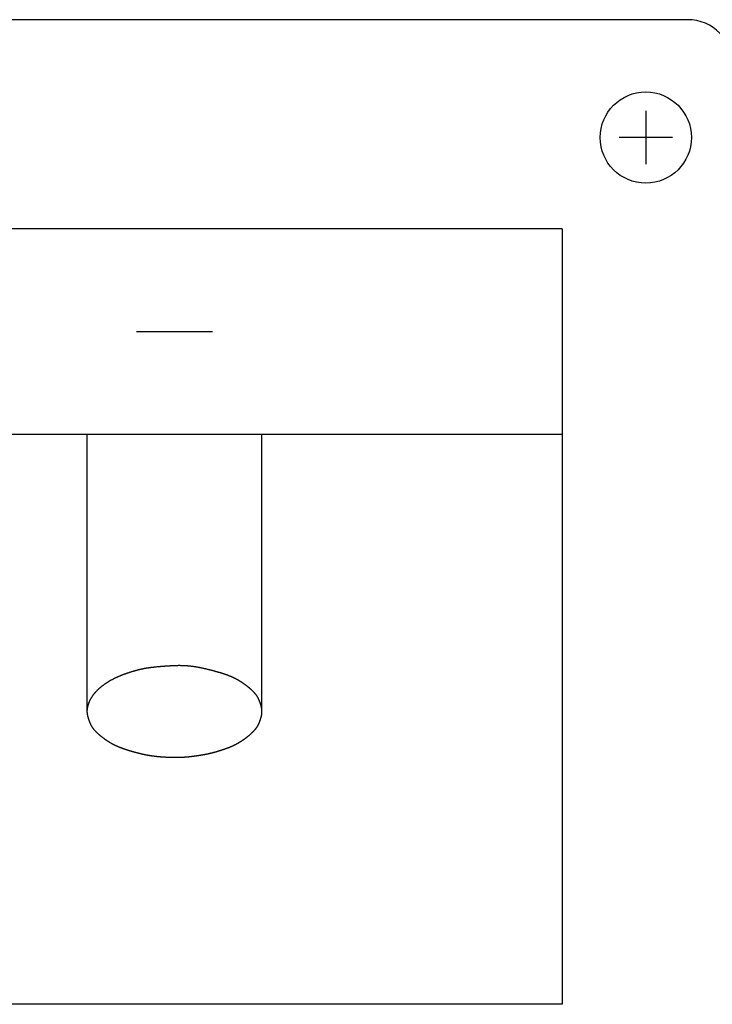
# Model space of a CAD drawing. Extents: x -2700 to 2700, y -4024 to 4002.
# Drawn here: x 553 to 599, y -2537 to -2472 of the extents above; entities that cross this region are included whole.
import ezdxf

# ---------------------------------------------------------------- set-up
doc = ezdxf.new("R2010")
doc.units = 0
doc.header["$LTSCALE"] = 152.4
doc.header["$MEASUREMENT"] = 0
doc.layers.add('DATA', color=7, linetype='CONTINUOUS')

msp = doc.modelspace()

# ---------------------------------------------------------------- linework, layer by layer
at = {"layer": 'DATA', "color": 7, "linetype": 'Continuous'}
for p, q in [((597, -2472.5), (510.5, -2472.5)), ((594.25, -2478.5), (594.25, -2482)), ((596, -2480.25), (592.5, -2480.25)), ((588.75, -2486.25), (518.75, -2486.25)), ((588.75, -2486.25), (588.75, -2537.25)), ((560.75, -2493), (565.75, -2493)), ((518.75, -2499.75), (588.75, -2499.75)), ((557.5, -2518), (557.5, -2499.75)), ((569, -2518), (569, -2499.75)), ((588.75, -2537.25), (518.75, -2537.25))]:
    msp.add_line(p, q, dxfattribs=at)
at = {"layer": 'DATA', "color": 7, "linetype": 'Continuous', "flags": 128}
msp.add_lwpolyline([(569, -2518), (569, -2517.882), (568.998, -2517.871), (568.996, -2517.859), (568.995, -2517.848), (568.993, -2517.837), (568.991, -2517.825), (568.989, -2517.814), (568.987, -2517.802), (568.984, -2517.791), (568.982, -2517.779), (568.98, -2517.768), (568.978, -2517.756), (568.975, -2517.745), (568.973, -2517.733), (568.97, -2517.722), (568.968, -2517.71), (568.965, -2517.699), (568.962, -2517.687), (568.959, -2517.676), (568.957, -2517.664), (568.954, -2517.653), (568.951, -2517.641), (568.948, -2517.63), (568.945, -2517.618), (568.941, -2517.607), (568.938, -2517.595), (568.935, -2517.584), (568.932, -2517.572), (568.928, -2517.56), (568.925, -2517.549), (568.921, -2517.537), (568.918, -2517.526), (568.914, -2517.514), (568.91, -2517.502), (568.907, -2517.491), (568.903, -2517.479), (568.899, -2517.467), (568.895, -2517.456), (568.891, -2517.444), (568.887, -2517.432), (568.883, -2517.421), (568.879, -2517.409), (568.875, -2517.397), (568.87, -2517.386), (568.866, -2517.374), (568.861, -2517.362), (568.857, -2517.351), (568.852, -2517.339), (568.848, -2517.327), (568.843, -2517.315), (568.838, -2517.304), (568.834, -2517.292), (568.829, -2517.28), (568.824, -2517.268), (568.819, -2517.257), (568.814, -2517.245), (568.809, -2517.233), (568.804, -2517.221), (568.798, -2517.21), (568.793, -2517.198), (568.788, -2517.186), (568.782, -2517.174), (568.777, -2517.162), (568.771, -2517.15), (568.766, -2517.139), (568.76, -2517.127), (568.754, -2517.115), (568.748, -2517.103), (568.742, -2517.091), (568.735, -2517.079), (568.728, -2517.067), (568.721, -2517.055), (568.714, -2517.043), (568.707, -2517.03), (568.699, -2517.018), (568.692, -2517.006), (568.684, -2516.994), (568.675, -2516.981), (568.667, -2516.969), (568.658, -2516.956), (568.65, -2516.944), (568.64, -2516.932), (568.631, -2516.919), (568.622, -2516.906), (568.612, -2516.894), (568.602, -2516.881), (568.592, -2516.868), (568.582, -2516.856), (568.572, -2516.843), (568.561, -2516.83), (568.55, -2516.817), (568.539, -2516.804), (568.528, -2516.791), (568.516, -2516.779), (568.504, -2516.766), (568.492, -2516.752), (568.48, -2516.739), (568.468, -2516.726), (568.455, -2516.713), (568.443, -2516.7), (568.43, -2516.687), (568.417, -2516.673), (568.403, -2516.66), (568.39, -2516.647), (568.376, -2516.633), (568.362, -2516.62), (568.348, -2516.606), (568.333, -2516.593), (568.319, -2516.579), (568.304, -2516.566), (568.289, -2516.552), (568.274, -2516.538), (568.258, -2516.525), (568.243, -2516.511), (568.227, -2516.497), (568.211, -2516.483), (568.194, -2516.47), (568.178, -2516.456), (568.161, -2516.442), (568.144, -2516.428), (568.127, -2516.414), (568.11, -2516.4), (568.093, -2516.386), (568.075, -2516.371), (568.057, -2516.357), (568.039, -2516.343), (568.021, -2516.329), (568.002, -2516.314), (567.983, -2516.3), (567.964, -2516.286), (567.946, -2516.272), (567.927, -2516.258), (567.908, -2516.244), (567.889, -2516.23), (567.87, -2516.216), (567.851, -2516.202), (567.832, -2516.189), (567.813, -2516.175), (567.794, -2516.162), (567.774, -2516.149), (567.755, -2516.136), (567.736, -2516.123), (567.717, -2516.11), (567.698, -2516.097), (567.679, -2516.084), (567.659, -2516.072), (567.64, -2516.06), (567.621, -2516.047), (567.601, -2516.035), (567.582, -2516.023), (567.563, -2516.011), (567.543, -2515.999), (567.524, -2515.987), (567.504, -2515.976), (567.485, -2515.964), (567.465, -2515.953), (567.446, -2515.941), (567.426, -2515.93), (567.407, -2515.919), (567.387, -2515.908), (567.367, -2515.897), (567.348, -2515.886), (567.328, -2515.875), (567.308, -2515.865), (567.289, -2515.854), (567.269, -2515.844), (567.249, -2515.834), (567.229, -2515.824), (567.209, -2515.814), (567.189, -2515.804), (567.17, -2515.794), (567.15, -2515.784), (567.13, -2515.775), (567.11, -2515.765), (567.09, -2515.756), (567.07, -2515.747), (567.05, -2515.738), (567.03, -2515.728), (567.01, -2515.72), (566.989, -2515.711), (566.969, -2515.702), (566.949, -2515.693), (566.929, -2515.685), (566.909, -2515.677), (566.888, -2515.668), (566.868, -2515.66), (566.848, -2515.652), (566.827, -2515.644), (566.807, -2515.636), (566.787, -2515.629), (566.766, -2515.621), (566.746, -2515.614), (566.725, -2515.606), (566.705, -2515.599), (566.684, -2515.592), (566.663, -2515.584), (566.642, -2515.577), (566.621, -2515.57), (566.6, -2515.562), (566.579, -2515.555), (566.557, -2515.548), (566.536, -2515.541), (566.514, -2515.533), (566.492, -2515.526), (566.47, -2515.519), (566.447, -2515.512), (566.425, -2515.505), (566.402, -2515.497), (566.38, -2515.49), (566.357, -2515.483), (566.334, -2515.476), (566.311, -2515.469), (566.288, -2515.462), (566.264, -2515.455), (566.241, -2515.447), (566.217, -2515.44), (566.193, -2515.433), (566.169, -2515.426), (566.145, -2515.419), (566.121, -2515.412), (566.096, -2515.405), (566.072, -2515.398), (566.047, -2515.391), (566.022, -2515.384), (565.997, -2515.377), (565.972, -2515.37), (565.947, -2515.363), (565.922, -2515.356), (565.896, -2515.349), (565.87, -2515.342), (565.845, -2515.335), (565.819, -2515.328), (565.792, -2515.321), (565.766, -2515.314), (565.74, -2515.307), (565.713, -2515.301), (565.687, -2515.294), (565.66, -2515.287), (565.633, -2515.28), (565.606, -2515.273), (565.578, -2515.266), (565.551, -2515.259), (565.523, -2515.253), (565.496, -2515.246), (565.468, -2515.239), (565.44, -2515.232), (565.412, -2515.225), (565.384, -2515.219), (565.355, -2515.212), (565.327, -2515.205), (565.298, -2515.198), (565.269, -2515.192), (565.24, -2515.185), (565.211, -2515.178), (565.182, -2515.172), (565.152, -2515.165), (565.123, -2515.158), (565.093, -2515.152), (565.064, -2515.145), (565.034, -2515.139), (565.004, -2515.133), (564.975, -2515.127), (564.945, -2515.121), (564.916, -2515.115), (564.886, -2515.109), (564.857, -2515.103), (564.827, -2515.098), (564.798, -2515.092), (564.768, -2515.087), (564.739, -2515.082), (564.709, -2515.077), (564.68, -2515.072), (564.65, -2515.068), (564.621, -2515.063), (564.592, -2515.058), (564.562, -2515.054), (564.533, -2515.05), (564.503, -2515.046), (564.474, -2515.042), (564.445, -2515.038), (564.415, -2515.034), (564.386, -2515.031), (564.357, -2515.027), (564.327, -2515.024), (564.298, -2515.02), (564.269, -2515.017), (564.239, -2515.014), (564.21, -2515.011), (564.181, -2515.009), (564.152, -2515.006), (564.122, -2515.004), (564.093, -2515.001), (564.064, -2514.999), (564.035, -2514.997), (564.006, -2514.995), (563.976, -2514.993), (563.947, -2514.991), (563.918, -2514.99), (563.889, -2514.988), (563.86, -2514.987), (563.831, -2514.986), (563.802, -2514.984), (563.773, -2514.983), (563.743, -2514.983), (563.714, -2514.982), (563.685, -2514.981), (563.656, -2514.981), (563.627, -2514.98), (563.598, -2514.98), (563.569, -2514.98), (563.54, -2514.98), (563.511, -2514.98), (563.482, -2514.98), (563.453, -2514.981), (563.424, -2514.981), (563.395, -2514.982), (563.366, -2514.982), (563.338, -2514.983), (563.309, -2514.984), (563.28, -2514.985), (563.251, -2514.987), (563.222, -2514.988), (563.193, -2514.989), (563.165, -2514.991), (563.136, -2514.992), (563.108, -2514.994), (563.079, -2514.995), (563.051, -2514.996), (563.023, -2514.998), (562.995, -2514.999), (562.967, -2515.001), (562.939, -2515.003), (562.911, -2515.004), (562.884, -2515.006), (562.856, -2515.007), (562.828, -2515.009), (562.801, -2515.011), (562.774, -2515.013), (562.747, -2515.014), (562.72, -2515.016), (562.693, -2515.018), (562.666, -2515.02), (562.639, -2515.021), (562.612, -2515.023), (562.586, -2515.025), (562.559, -2515.027), (562.533, -2515.029), (562.506, -2515.031), (562.48, -2515.033), (562.454, -2515.035), (562.428, -2515.037), (562.402, -2515.039), (562.376, -2515.041), (562.35, -2515.043), (562.325, -2515.046), (562.299, -2515.048), (562.274, -2515.05), (562.248, -2515.052), (562.223, -2515.054), (562.198, -2515.057), (562.173, -2515.059), (562.148, -2515.061), (562.123, -2515.064), (562.098, -2515.066), (562.074, -2515.068), (562.049, -2515.071), (562.025, -2515.073), (562, -2515.076), (561.976, -2515.078), (561.952, -2515.081), (561.928, -2515.083), (561.904, -2515.086), (561.88, -2515.088), (561.856, -2515.091), (561.832, -2515.094), (561.808, -2515.096), (561.785, -2515.099), (561.762, -2515.102), (561.738, -2515.105), (561.715, -2515.107), (561.692, -2515.11), (561.669, -2515.113), (561.646, -2515.116), (561.623, -2515.119), (561.6, -2515.122), (561.578, -2515.125), (561.555, -2515.128), (561.532, -2515.131), (561.509, -2515.134), (561.486, -2515.137), (561.463, -2515.141), (561.44, -2515.145), (561.416, -2515.148), (561.393, -2515.152), (561.37, -2515.156), (561.346, -2515.16), (561.322, -2515.164), (561.299, -2515.169), (561.275, -2515.173), (561.251, -2515.177), (561.227, -2515.182), (561.203, -2515.187), (561.179, -2515.191), (561.155, -2515.196), (561.131, -2515.201), (561.107, -2515.207), (561.083, -2515.212), (561.058, -2515.217), (561.034, -2515.223), (561.009, -2515.228), (560.985, -2515.234), (560.96, -2515.24), (560.935, -2515.245), (560.91, -2515.251), (560.885, -2515.257), (560.86, -2515.264), (560.835, -2515.27), (560.81, -2515.276), (560.785, -2515.283), (560.76, -2515.29), (560.734, -2515.296), (560.709, -2515.303), (560.683, -2515.31), (560.658, -2515.317), (560.632, -2515.324), (560.606, -2515.332), (560.58, -2515.339), (560.554, -2515.347), (560.528, -2515.354), (560.502, -2515.362), (560.476, -2515.37), (560.45, -2515.378), (560.424, -2515.386), (560.397, -2515.394), (560.371, -2515.402), (560.344, -2515.41), (560.318, -2515.419), (560.291, -2515.428), (560.264, -2515.436), (560.238, -2515.445), (560.211, -2515.454), (560.184, -2515.463), (560.157, -2515.472), (560.13, -2515.481), (560.102, -2515.491), (560.075, -2515.5), (560.048, -2515.51), (560.02, -2515.519), (559.993, -2515.529), (559.965, -2515.539), (559.938, -2515.549), (559.911, -2515.559), (559.884, -2515.569), (559.857, -2515.579), (559.83, -2515.589), (559.804, -2515.6), (559.777, -2515.61), (559.751, -2515.62), (559.724, -2515.631), (559.698, -2515.641), (559.672, -2515.652), (559.647, -2515.663), (559.621, -2515.673), (559.595, -2515.684), (559.57, -2515.695), (559.545, -2515.706), (559.52, -2515.717), (559.495, -2515.728), (559.47, -2515.74), (559.445, -2515.751), (559.42, -2515.762), (559.396, -2515.774), (559.372, -2515.785), (559.348, -2515.797), (559.324, -2515.808), (559.3, -2515.82), (559.276, -2515.832), (559.252, -2515.844), (559.229, -2515.856), (559.205, -2515.868), (559.182, -2515.88), (559.159, -2515.892), (559.136, -2515.904), (559.114, -2515.916), (559.091, -2515.929), (559.068, -2515.941), (559.046, -2515.954), (559.024, -2515.966), (559.002, -2515.979), (558.98, -2515.992), (558.958, -2516.004), (558.936, -2516.017), (558.915, -2516.03), (558.893, -2516.043), (558.872, -2516.056), (558.851, -2516.069), (558.83, -2516.082), (558.809, -2516.096), (558.788, -2516.109), (558.768, -2516.123), (558.747, -2516.136), (558.727, -2516.15), (558.707, -2516.163), (558.687, -2516.177), (558.667, -2516.191), (558.647, -2516.205), (558.627, -2516.218), (558.608, -2516.232), (558.589, -2516.246), (558.569, -2516.261), (558.55, -2516.275), (558.531, -2516.289), (558.513, -2516.303), (558.494, -2516.318), (558.475, -2516.332), (558.457, -2516.347), (558.439, -2516.361), (558.421, -2516.376), (558.403, -2516.39), (558.386, -2516.405), (558.368, -2516.419), (558.351, -2516.434), (558.334, -2516.448), (558.317, -2516.463), (558.301, -2516.477), (558.284, -2516.492), (558.268, -2516.507), (558.252, -2516.521), (558.236, -2516.536), (558.22, -2516.551), (558.204, -2516.565), (558.189, -2516.58), (558.174, -2516.595), (558.158, -2516.61), (558.144, -2516.624), (558.129, -2516.639), (558.114, -2516.654), (558.1, -2516.669), (558.086, -2516.684), (558.072, -2516.699), (558.058, -2516.714), (558.044, -2516.728), (558.031, -2516.743), (558.017, -2516.758), (558.004, -2516.773), (557.991, -2516.788), (557.979, -2516.803), (557.966, -2516.818), (557.954, -2516.833), (557.941, -2516.849), (557.929, -2516.864), (557.917, -2516.879), (557.906, -2516.894), (557.894, -2516.909), (557.883, -2516.924), (557.872, -2516.939), (557.861, -2516.955), (557.85, -2516.97), (557.839, -2516.985), (557.829, -2517), (557.818, -2517.016), (557.808, -2517.031), (557.798, -2517.046), (557.788, -2517.062), (557.779, -2517.077), (557.769, -2517.092), (557.76, -2517.108), (557.751, -2517.123), (557.742, -2517.139), (557.734, -2517.154), (557.725, -2517.17), (557.717, -2517.185), (557.709, -2517.201), (557.701, -2517.216), (557.693, -2517.232), (557.685, -2517.247), (557.678, -2517.263), (557.67, -2517.279), (557.663, -2517.294), (557.656, -2517.309), (557.649, -2517.325), (557.643, -2517.34), (557.636, -2517.355), (557.63, -2517.371), (557.623, -2517.386), (557.617, -2517.401), (557.611, -2517.416), (557.605, -2517.431), (557.6, -2517.445), (557.594, -2517.46), (557.589, -2517.475), (557.583, -2517.489), (557.578, -2517.504), (557.573, -2517.518), (557.568, -2517.533), (557.564, -2517.547), (557.559, -2517.561), (557.555, -2517.576), (557.55, -2517.59), (557.546, -2517.604), (557.542, -2517.618), (557.538, -2517.632), (557.535, -2517.646), (557.531, -2517.66), (557.527, -2517.673), (557.524, -2517.687), (557.521, -2517.7), (557.518, -2517.714), (557.515, -2517.727), (557.512, -2517.741), (557.51, -2517.754), (557.507, -2517.767), (557.505, -2517.781), (557.503, -2517.794), (557.501, -2517.807), (557.499, -2517.82), (557.497, -2517.833), (557.496, -2517.846), (557.494, -2517.858), (557.493, -2517.871), (557.492, -2517.884), (557.491, -2517.896), (557.49, -2517.909), (557.489, -2517.921), (557.489, -2517.934), (557.488, -2517.946), (557.488, -2517.958), (557.488, -2517.97), (557.488, -2517.982), (557.488, -2517.994), (557.488, -2518.006), (557.488, -2518.018), (557.489, -2518.03), (557.49, -2518.042), (557.49, -2518.053), (557.491, -2518.065), (557.493, -2518.077), (557.494, -2518.088), (557.495, -2518.099), (557.497, -2518.111), (557.498, -2518.122), (557.5, -2518.133), (557.502, -2518.145), (557.504, -2518.156), (557.506, -2518.167), (557.508, -2518.178), (557.51, -2518.19), (557.512, -2518.201), (557.514, -2518.212), (557.517, -2518.224), (557.519, -2518.235), (557.521, -2518.246), (557.524, -2518.258), (557.526, -2518.269), (557.529, -2518.28), (557.532, -2518.292), (557.534, -2518.303), (557.537, -2518.315), (557.54, -2518.326), (557.543, -2518.337), (557.546, -2518.349), (557.549, -2518.36), (557.552, -2518.372), (557.555, -2518.383), (557.558, -2518.395), (557.561, -2518.406), (557.564, -2518.418), (557.568, -2518.429), (557.571, -2518.441), (557.575, -2518.452), (557.578, -2518.464), (557.582, -2518.475), (557.585, -2518.487), (557.589, -2518.498), (557.593, -2518.51), (557.597, -2518.521), (557.601, -2518.533), (557.605, -2518.545), (557.609, -2518.556), (557.613, -2518.568), (557.617, -2518.579), (557.621, -2518.591), (557.625, -2518.603), (557.63, -2518.614), (557.634, -2518.626), (557.638, -2518.638), (557.643, -2518.649), (557.647, -2518.661), (557.652, -2518.673), (557.657, -2518.684), (557.662, -2518.696), (557.666, -2518.708), (557.671, -2518.72), (557.676, -2518.731), (557.681, -2518.743), (557.686, -2518.755), (557.691, -2518.767), (557.696, -2518.778), (557.702, -2518.79), (557.707, -2518.802), (557.712, -2518.814), (557.718, -2518.826), (557.723, -2518.838), (557.729, -2518.849), (557.734, -2518.861), (557.74, -2518.873), (557.746, -2518.885), (557.752, -2518.897), (557.758, -2518.909), (557.765, -2518.921), (557.772, -2518.933), (557.779, -2518.945), (557.786, -2518.957), (557.793, -2518.969), (557.801, -2518.982), (557.808, -2518.994), (557.816, -2519.006), (557.825, -2519.019), (557.833, -2519.031), (557.842, -2519.043), (557.85, -2519.056), (557.86, -2519.068), (557.869, -2519.081), (557.878, -2519.094), (557.888, -2519.106), (557.898, -2519.119), (557.908, -2519.132), (557.918, -2519.144), (557.928, -2519.157), (557.939, -2519.17), (557.95, -2519.183), (557.961, -2519.196), (557.972, -2519.209), (557.984, -2519.221), (557.996, -2519.234), (558.008, -2519.248), (558.02, -2519.261), (558.032, -2519.274), (558.045, -2519.287), (558.057, -2519.3), (558.07, -2519.313), (558.083, -2519.327), (558.097, -2519.34), (558.11, -2519.353), (558.124, -2519.367), (558.138, -2519.38), (558.152, -2519.394), (558.167, -2519.407), (558.181, -2519.421), (558.196, -2519.434), (558.211, -2519.448), (558.226, -2519.462), (558.242, -2519.475), (558.257, -2519.489), (558.273, -2519.503), (558.289, -2519.517), (558.306, -2519.531), (558.322, -2519.544), (558.339, -2519.558), (558.356, -2519.572), (558.373, -2519.586), (558.39, -2519.6), (558.407, -2519.615), (558.425, -2519.629), (558.443, -2519.643), (558.461, -2519.657), (558.479, -2519.671), (558.498, -2519.686), (558.517, -2519.7), (558.536, -2519.714), (558.554, -2519.728), (558.573, -2519.743), (558.592, -2519.756), (558.611, -2519.77), (558.63, -2519.784), (558.649, -2519.798), (558.668, -2519.811), (558.687, -2519.825), (558.706, -2519.838), (558.726, -2519.851), (558.745, -2519.864), (558.764, -2519.877), (558.783, -2519.89), (558.802, -2519.903), (558.821, -2519.916), (558.841, -2519.928), (558.86, -2519.941), (558.879, -2519.953), (558.899, -2519.965), (558.918, -2519.977), (558.937, -2519.989), (558.957, -2520.001), (558.976, -2520.013), (558.996, -2520.024), (559.015, -2520.036), (559.035, -2520.047), (559.054, -2520.059), (559.074, -2520.07), (559.093, -2520.081), (559.113, -2520.092), (559.133, -2520.103), (559.152, -2520.114), (559.172, -2520.125), (559.192, -2520.135), (559.211, -2520.146), (559.231, -2520.156), (559.251, -2520.166), (559.271, -2520.176), (559.291, -2520.186), (559.311, -2520.196), (559.33, -2520.206), (559.35, -2520.216), (559.37, -2520.225), (559.39, -2520.235), (559.41, -2520.244), (559.43, -2520.253), (559.45, -2520.262), (559.47, -2520.271), (559.49, -2520.28), (559.511, -2520.289), (559.531, -2520.298), (559.551, -2520.307), (559.571, -2520.315), (559.591, -2520.323), (559.612, -2520.332), (559.632, -2520.34), (559.652, -2520.348), (559.673, -2520.356), (559.693, -2520.364), (559.713, -2520.371), (559.734, -2520.379), (559.754, -2520.386), (559.775, -2520.394), (559.795, -2520.401), (559.816, -2520.408), (559.836, -2520.416), (559.857, -2520.423), (559.877, -2520.43), (559.898, -2520.437), (559.918, -2520.444), (559.939, -2520.451), (559.96, -2520.458), (559.981, -2520.465), (560.001, -2520.472), (560.022, -2520.479), (560.043, -2520.486), (560.064, -2520.493), (560.085, -2520.5), (560.106, -2520.507), (560.127, -2520.513), (560.148, -2520.52), (560.169, -2520.527), (560.19, -2520.533), (560.211, -2520.54), (560.232, -2520.546), (560.253, -2520.553), (560.274, -2520.56), (560.295, -2520.566), (560.317, -2520.572), (560.338, -2520.579), (560.359, -2520.585), (560.38, -2520.591), (560.402, -2520.598), (560.423, -2520.604), (560.445, -2520.61), (560.466, -2520.616), (560.487, -2520.623), (560.509, -2520.629), (560.53, -2520.635), (560.552, -2520.641), (560.574, -2520.647), (560.595, -2520.653), (560.617, -2520.659), (560.638, -2520.665), (560.66, -2520.67), (560.682, -2520.676), (560.704, -2520.682), (560.725, -2520.688), (560.747, -2520.694), (560.769, -2520.699), (560.791, -2520.705), (560.813, -2520.711), (560.835, -2520.716), (560.857, -2520.722), (560.879, -2520.727), (560.901, -2520.733), (560.923, -2520.738), (560.945, -2520.743), (560.967, -2520.749), (560.989, -2520.754), (561.011, -2520.759), (561.033, -2520.765), (561.056, -2520.77), (561.078, -2520.775), (561.1, -2520.78), (561.122, -2520.785), (561.145, -2520.79), (561.167, -2520.796), (561.19, -2520.801), (561.212, -2520.805), (561.235, -2520.81), (561.258, -2520.815), (561.281, -2520.82), (561.304, -2520.825), (561.327, -2520.829), (561.35, -2520.834), (561.373, -2520.838), (561.397, -2520.843), (561.42, -2520.847), (561.444, -2520.851), (561.468, -2520.856), (561.491, -2520.86), (561.515, -2520.864), (561.539, -2520.868), (561.563, -2520.872), (561.588, -2520.876), (561.612, -2520.88), (561.636, -2520.884), (561.661, -2520.888), (561.685, -2520.891), (561.71, -2520.895), (561.735, -2520.899), (561.76, -2520.902), (561.785, -2520.906), (561.81, -2520.909), (561.835, -2520.912), (561.86, -2520.916), (561.886, -2520.919), (561.911, -2520.922), (561.937, -2520.925), (561.963, -2520.928), (561.988, -2520.931), (562.014, -2520.934), (562.04, -2520.937), (562.066, -2520.94), (562.093, -2520.943), (562.119, -2520.945), (562.145, -2520.948), (562.172, -2520.951), (562.198, -2520.953), (562.225, -2520.956), (562.252, -2520.958), (562.279, -2520.96), (562.306, -2520.963), (562.333, -2520.965), (562.36, -2520.967), (562.387, -2520.969), (562.415, -2520.971), (562.442, -2520.973), (562.47, -2520.975), (562.498, -2520.977), (562.525, -2520.979), (562.553, -2520.981), (562.581, -2520.982), (562.609, -2520.984), (562.638, -2520.985), (562.666, -2520.987), (562.694, -2520.988), (562.723, -2520.99), (562.751, -2520.991), (562.78, -2520.992), (562.809, -2520.994), (562.837, -2520.995), (562.866, -2520.996), (562.894, -2520.997), (562.922, -2520.998), (562.951, -2520.999), (562.979, -2520.999), (563.007, -2521), (563.035, -2521.001), (563.062, -2521.002), (563.09, -2521.002), (563.118, -2521.003), (563.145, -2521.003), (563.173, -2521.003), (563.2, -2521.004), (563.227, -2521.004), (563.254, -2521.004), (563.281, -2521.004), (563.308, -2521.004), (563.335, -2521.004), (563.362, -2521.004), (563.388, -2521.004), (563.415, -2521.004), (563.441, -2521.004), (563.468, -2521.003), (563.494, -2521.003), (563.52, -2521.002), (563.546, -2521.002), (563.572, -2521.001), (563.598, -2521.001), (563.623, -2521), (563.649, -2520.999), (563.674, -2520.998), (563.7, -2520.997), (563.725, -2520.996), (563.75, -2520.995), (563.775, -2520.994), (563.8, -2520.993), (563.825, -2520.992), (563.85, -2520.99), (563.875, -2520.989), (563.9, -2520.987), (563.924, -2520.986), (563.949, -2520.984), (563.973, -2520.983), (563.997, -2520.981), (564.021, -2520.979), (564.045, -2520.977), (564.069, -2520.976), (564.093, -2520.974), (564.117, -2520.972), (564.14, -2520.97), (564.164, -2520.967), (564.187, -2520.965), (564.211, -2520.963), (564.234, -2520.961), (564.257, -2520.958), (564.28, -2520.956), (564.303, -2520.953), (564.326, -2520.951), (564.348, -2520.948), (564.371, -2520.945), (564.394, -2520.942), (564.416, -2520.939), (564.438, -2520.937), (564.461, -2520.934), (564.483, -2520.931), (564.505, -2520.928), (564.526, -2520.925), (564.548, -2520.922), (564.57, -2520.919), (564.591, -2520.916), (564.613, -2520.913), (564.634, -2520.91), (564.655, -2520.907), (564.676, -2520.904), (564.697, -2520.901), (564.718, -2520.898), (564.738, -2520.895), (564.759, -2520.892), (564.779, -2520.889), (564.799, -2520.886), (564.82, -2520.883), (564.84, -2520.88), (564.86, -2520.877), (564.879, -2520.874), (564.899, -2520.871), (564.919, -2520.868), (564.938, -2520.865), (564.957, -2520.862), (564.976, -2520.858), (564.996, -2520.855), (565.014, -2520.852), (565.033, -2520.849), (565.052, -2520.846), (565.071, -2520.843), (565.089, -2520.84), (565.107, -2520.836), (565.126, -2520.833), (565.144, -2520.83), (565.162, -2520.827), (565.18, -2520.824), (565.197, -2520.82), (565.215, -2520.817), (565.232, -2520.814), (565.25, -2520.811), (565.267, -2520.808), (565.284, -2520.804), (565.301, -2520.801), (565.318, -2520.798), (565.335, -2520.794), (565.351, -2520.791), (565.368, -2520.788), (565.384, -2520.785), (565.401, -2520.781), (565.417, -2520.778), (565.433, -2520.775), (565.449, -2520.771), (565.465, -2520.768), (565.48, -2520.765), (565.496, -2520.761), (565.511, -2520.758), (565.527, -2520.755), (565.542, -2520.751), (565.557, -2520.748), (565.572, -2520.744), (565.587, -2520.741), (565.601, -2520.738), (565.616, -2520.734), (565.631, -2520.731), (565.646, -2520.727), (565.661, -2520.723), (565.676, -2520.72), (565.691, -2520.716), (565.706, -2520.712), (565.722, -2520.708), (565.737, -2520.704), (565.753, -2520.7), (565.768, -2520.696), (565.784, -2520.692), (565.8, -2520.688), (565.816, -2520.684), (565.832, -2520.679), (565.848, -2520.675), (565.864, -2520.671), (565.88, -2520.666), (565.897, -2520.662), (565.913, -2520.657), (565.93, -2520.652), (565.946, -2520.648), (565.963, -2520.643), (565.98, -2520.638), (565.997, -2520.633), (566.014, -2520.628), (566.031, -2520.623), (566.048, -2520.618), (566.066, -2520.613), (566.083, -2520.607), (566.1, -2520.602), (566.118, -2520.597), (566.136, -2520.591), (566.153, -2520.586), (566.171, -2520.58), (566.189, -2520.575), (566.207, -2520.569), (566.225, -2520.563), (566.244, -2520.557), (566.262, -2520.552), (566.28, -2520.546), (566.299, -2520.54), (566.317, -2520.534), (566.336, -2520.528), (566.355, -2520.521), (566.374, -2520.515), (566.393, -2520.509), (566.412, -2520.503), (566.431, -2520.496), (566.45, -2520.49), (566.47, -2520.483), (566.489, -2520.477), (566.509, -2520.47), (566.528, -2520.463), (566.548, -2520.456), (566.568, -2520.45), (566.588, -2520.443), (566.608, -2520.436), (566.628, -2520.429), (566.648, -2520.422), (566.668, -2520.414), (566.688, -2520.407), (566.709, -2520.4), (566.729, -2520.393), (566.75, -2520.385), (566.77, -2520.378), (566.791, -2520.37), (566.811, -2520.362), (566.832, -2520.354), (566.852, -2520.346), (566.873, -2520.338), (566.893, -2520.33), (566.913, -2520.322), (566.934, -2520.313), (566.954, -2520.305), (566.974, -2520.296), (566.995, -2520.287), (567.015, -2520.279), (567.035, -2520.27), (567.055, -2520.261), (567.075, -2520.251), (567.095, -2520.242), (567.115, -2520.233), (567.135, -2520.223), (567.155, -2520.214), (567.175, -2520.204), (567.195, -2520.194), (567.215, -2520.184), (567.235, -2520.174), (567.255, -2520.164), (567.275, -2520.154), (567.294, -2520.143), (567.314, -2520.133), (567.334, -2520.122), (567.354, -2520.111), (567.373, -2520.101), (567.393, -2520.09), (567.413, -2520.079), (567.432, -2520.068), (567.452, -2520.056), (567.471, -2520.045), (567.491, -2520.033), (567.51, -2520.022), (567.53, -2520.01), (567.549, -2519.998), (567.568, -2519.986), (567.588, -2519.974), (567.607, -2519.962), (567.626, -2519.95), (567.646, -2519.938), (567.665, -2519.925), (567.684, -2519.913), (567.703, -2519.9), (567.722, -2519.887), (567.741, -2519.874), (567.761, -2519.861), (567.78, -2519.848), (567.799, -2519.835), (567.818, -2519.821), (567.837, -2519.808), (567.856, -2519.794), (567.875, -2519.781), (567.893, -2519.767), (567.912, -2519.753), (567.931, -2519.739), (567.95, -2519.725), (567.969, -2519.711), (567.987, -2519.696), (568.006, -2519.682), (568.024, -2519.668), (568.043, -2519.653), (568.061, -2519.639), (568.078, -2519.625), (568.096, -2519.611), (568.113, -2519.597), (568.131, -2519.583), (568.148, -2519.569), (568.164, -2519.555), (568.181, -2519.541), (568.197, -2519.527), (568.214, -2519.513), (568.229, -2519.499), (568.245, -2519.485), (568.261, -2519.472), (568.276, -2519.458), (568.291, -2519.444), (568.306, -2519.431), (568.321, -2519.417), (568.335, -2519.403), (568.35, -2519.39), (568.364, -2519.376), (568.378, -2519.363), (568.392, -2519.35), (568.405, -2519.336), (568.418, -2519.323), (568.431, -2519.31), (568.444, -2519.296), (568.457, -2519.283), (568.469, -2519.27), (568.482, -2519.257), (568.494, -2519.244), (568.506, -2519.231), (568.517, -2519.218), (568.529, -2519.205), (568.54, -2519.192), (568.551, -2519.179), (568.562, -2519.166), (568.572, -2519.154), (568.583, -2519.141), (568.593, -2519.128), (568.603, -2519.116), (568.613, -2519.103), (568.623, -2519.09), (568.632, -2519.078), (568.641, -2519.065), (568.65, -2519.053), (568.659, -2519.041), (568.667, -2519.028), (568.676, -2519.016), (568.684, -2519.004), (568.692, -2518.991), (568.7, -2518.979), (568.707, -2518.967), (568.715, -2518.955), (568.722, -2518.943), (568.729, -2518.931), (568.735, -2518.919), (568.742, -2518.907), (568.748, -2518.895), (568.754, -2518.883), (568.76, -2518.871), (568.766, -2518.859), (568.772, -2518.847), (568.777, -2518.836), (568.783, -2518.824), (568.788, -2518.812), (568.793, -2518.8), (568.799, -2518.789), (568.804, -2518.777), (568.809, -2518.765), (568.814, -2518.754), (568.819, -2518.742), (568.824, -2518.73), (568.829, -2518.718), (568.834, -2518.707), (568.839, -2518.695), (568.843, -2518.683), (568.848, -2518.672), (568.853, -2518.66), (568.857, -2518.648), (568.862, -2518.637), (568.866, -2518.625), (568.87, -2518.613), (568.875, -2518.602), (568.879, -2518.59), (568.883, -2518.578), (568.887, -2518.567), (568.891, -2518.555), (568.895, -2518.543), (568.899, -2518.532), (568.903, -2518.52), (568.907, -2518.509), (568.911, -2518.497), (568.914, -2518.485), (568.918, -2518.474), (568.921, -2518.462), (568.925, -2518.451), (568.928, -2518.439), (568.932, -2518.428), (568.935, -2518.416), (568.938, -2518.405), (568.942, -2518.393), (568.945, -2518.381), (568.948, -2518.37), (568.951, -2518.358), (568.954, -2518.347), (568.957, -2518.335), (568.959, -2518.324), (568.962, -2518.312), (568.965, -2518.301), (568.968, -2518.289), (568.97, -2518.278), (568.973, -2518.266), (568.975, -2518.255), (568.978, -2518.244), (568.98, -2518.232), (568.982, -2518.221), (568.984, -2518.209), (568.987, -2518.198), (568.989, -2518.186), (568.991, -2518.175), (568.993, -2518.163), (568.995, -2518.152), (568.996, -2518.141), (568.998, -2518.129), (569, -2518.118), (569, -2518.118), (569, -2518)], dxfattribs=at)
at = {"layer": 'DATA', "color": 7, "linetype": 'Continuous'}
msp.add_circle((594.25, -2480.25), 3, dxfattribs=at)
msp.add_arc((597, -2475.5), 3, 0, 90, dxfattribs=at)

doc.saveas('drawing.dxf')
